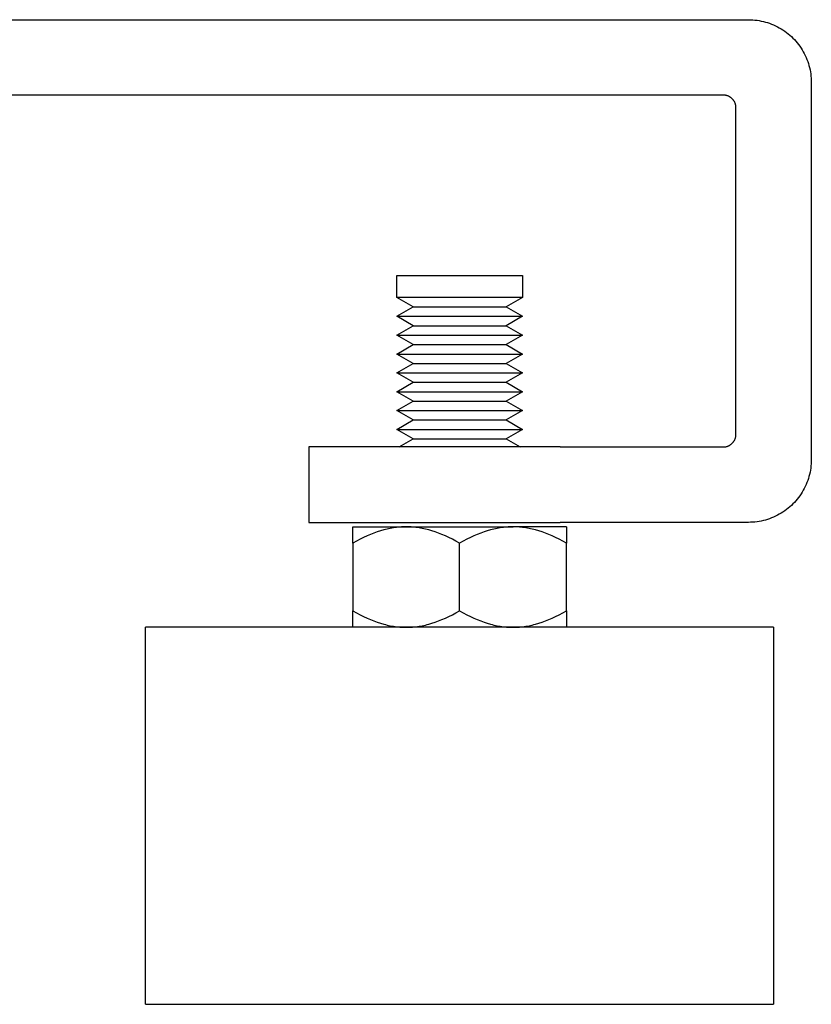
# Model space of a CAD drawing. Units: millimetres. Extents: x -1348 to 2293, y 2804 to 7915.
# Drawn here: x -614 to -551, y 4871 to 4949 of the extents above; entities that cross this region are included whole.
import ezdxf

# ---------------------------------------------------------------- set-up
doc = ezdxf.new("R2010")
doc.units = ezdxf.units.MM
doc.header["$LTSCALE"] = 100
doc.layers.add('Make2D$Visible$Curves$0', color=7, linetype='Continuous', true_color=0xe6e6e6)
doc.layers.add('Make2D$Visible$Curves$3DCPCOLOR254', color=7, linetype='Continuous', true_color=0xd6d6d6)

msp = doc.modelspace()

# ---------------------------------------------------------------- linework, layer by layer
at = {"layer": 'Make2D$Visible$Curves$0', "color": 0, "linetype": 'ByBlock', "lineweight": -2}
for points in [[(-860.933, 4949.059), (-555.933, 4949.059)], [(-555.933, 4949.059), (-555.762, 4949.056), (-555.591, 4949.047), (-555.421, 4949.033), (-555.252, 4949.013), (-555.083, 4948.986), (-554.915, 4948.955), (-554.749, 4948.917), (-554.584, 4948.874), (-554.42, 4948.825), (-554.258, 4948.77), (-554.098, 4948.711), (-553.941, 4948.645), (-553.785, 4948.575), (-553.632, 4948.499), (-553.482, 4948.417), (-553.335, 4948.331), (-553.19, 4948.24), (-553.049, 4948.144), (-552.911, 4948.043), (-552.777, 4947.938), (-552.647, 4947.828), (-552.52, 4947.713), (-552.397, 4947.595), (-552.278, 4947.472), (-552.164, 4947.345), (-552.054, 4947.215), (-551.949, 4947.08), (-551.848, 4946.943), (-551.752, 4946.801), (-551.66, 4946.657), (-551.574, 4946.51), (-551.493, 4946.359), (-551.417, 4946.207), (-551.347, 4946.051), (-551.281, 4945.893), (-551.221, 4945.734), (-551.167, 4945.572), (-551.118, 4945.408), (-551.075, 4945.243), (-551.037, 4945.076), (-551.005, 4944.909), (-550.979, 4944.74), (-550.959, 4944.57), (-550.944, 4944.4), (-550.935, 4944.23), (-550.933, 4944.059)], [(-550.933, 4944.059), (-550.933, 4914.059)], [(-557.933, 4943.059), (-993.933, 4943.059)], [(-556.933, 4942.059), (-556.933, 4942.093), (-556.935, 4942.127), (-556.938, 4942.161), (-556.942, 4942.195), (-556.947, 4942.229), (-556.953, 4942.263), (-556.961, 4942.296), (-556.97, 4942.329), (-556.979, 4942.362), (-556.99, 4942.394), (-557.002, 4942.426), (-557.015, 4942.458), (-557.029, 4942.489), (-557.045, 4942.519), (-557.061, 4942.549), (-557.078, 4942.579), (-557.096, 4942.608), (-557.116, 4942.636), (-557.136, 4942.663), (-557.157, 4942.69), (-557.179, 4942.716), (-557.202, 4942.742), (-557.225, 4942.766), (-557.25, 4942.79), (-557.275, 4942.813), (-557.301, 4942.835), (-557.328, 4942.856), (-557.356, 4942.876), (-557.384, 4942.895), (-557.413, 4942.914), (-557.442, 4942.931), (-557.472, 4942.947), (-557.503, 4942.962), (-557.534, 4942.976), (-557.566, 4942.989), (-557.598, 4943.001), (-557.63, 4943.012), (-557.663, 4943.022), (-557.696, 4943.031), (-557.729, 4943.038), (-557.763, 4943.045), (-557.796, 4943.05), (-557.83, 4943.054), (-557.864, 4943.057), (-557.898, 4943.059), (-557.933, 4943.059)], [(-556.933, 4916.059), (-556.933, 4942.059)], [(-583.933, 4928.705), (-578.933, 4928.705)], [(-583.933, 4926.955), (-583.933, 4928.705)], [(-578.933, 4928.705), (-573.933, 4928.705)], [(-573.933, 4928.705), (-573.933, 4926.955)], [(-582.634, 4926.205), (-583.933, 4926.955)], [(-578.933, 4926.955), (-583.933, 4926.955)], [(-573.933, 4926.955), (-578.933, 4926.955)], [(-573.933, 4926.955), (-575.232, 4926.205)], [(-583.933, 4925.455), (-582.634, 4926.205)], [(-582.634, 4926.205), (-575.232, 4926.205)], [(-575.232, 4926.205), (-573.933, 4925.455)], [(-583.933, 4925.455), (-573.933, 4925.455)], [(-582.634, 4924.705), (-583.933, 4925.455)], [(-573.933, 4925.455), (-575.232, 4924.705)], [(-583.933, 4923.955), (-582.634, 4924.705)], [(-582.634, 4924.705), (-575.232, 4924.705)], [(-575.232, 4924.705), (-573.933, 4923.955)], [(-583.933, 4923.955), (-573.933, 4923.955)], [(-582.634, 4923.205), (-583.933, 4923.955)], [(-573.933, 4923.955), (-575.232, 4923.205)], [(-583.933, 4922.455), (-582.634, 4923.205)], [(-582.634, 4923.205), (-575.232, 4923.205)], [(-575.232, 4923.205), (-573.933, 4922.455)], [(-583.933, 4922.455), (-573.933, 4922.455)], [(-582.634, 4921.705), (-583.933, 4922.455)], [(-573.933, 4922.455), (-575.232, 4921.705)], [(-583.933, 4920.955), (-582.634, 4921.705)], [(-582.634, 4921.705), (-575.232, 4921.705)], [(-575.232, 4921.705), (-573.933, 4920.955)], [(-583.933, 4920.955), (-573.933, 4920.955)], [(-582.634, 4920.205), (-583.933, 4920.955)], [(-573.933, 4920.955), (-575.232, 4920.205)], [(-583.933, 4919.455), (-582.634, 4920.205)], [(-582.634, 4920.205), (-575.232, 4920.205)], [(-575.232, 4920.205), (-573.933, 4919.455)], [(-583.933, 4919.455), (-573.933, 4919.455)], [(-582.634, 4918.705), (-583.933, 4919.455)], [(-573.933, 4919.455), (-575.232, 4918.705)], [(-583.933, 4917.955), (-582.634, 4918.705)], [(-582.634, 4918.705), (-575.232, 4918.705)], [(-575.232, 4918.705), (-573.933, 4917.955)], [(-583.933, 4917.955), (-573.933, 4917.955)], [(-582.634, 4917.205), (-583.933, 4917.955)], [(-573.933, 4917.955), (-575.232, 4917.205)], [(-583.933, 4916.455), (-582.634, 4917.205)], [(-582.634, 4917.205), (-575.232, 4917.205)], [(-575.232, 4917.205), (-573.933, 4916.455)], [(-583.933, 4916.455), (-573.933, 4916.455)], [(-582.634, 4915.705), (-583.933, 4916.455)], [(-573.933, 4916.455), (-575.232, 4915.705)], [(-557.933, 4915.059), (-557.898, 4915.06), (-557.864, 4915.061), (-557.83, 4915.064), (-557.796, 4915.068), (-557.763, 4915.074), (-557.729, 4915.08), (-557.696, 4915.088), (-557.663, 4915.096), (-557.63, 4915.106), (-557.598, 4915.117), (-557.566, 4915.129), (-557.534, 4915.142), (-557.503, 4915.156), (-557.472, 4915.171), (-557.442, 4915.187), (-557.413, 4915.205), (-557.384, 4915.223), (-557.356, 4915.242), (-557.328, 4915.262), (-557.301, 4915.283), (-557.275, 4915.305), (-557.25, 4915.328), (-557.225, 4915.352), (-557.202, 4915.377), (-557.179, 4915.402), (-557.157, 4915.428), (-557.136, 4915.455), (-557.116, 4915.482), (-557.096, 4915.511), (-557.078, 4915.54), (-557.061, 4915.569), (-557.045, 4915.599), (-557.029, 4915.63), (-557.015, 4915.661), (-557.002, 4915.692), (-556.99, 4915.724), (-556.979, 4915.757), (-556.97, 4915.789), (-556.961, 4915.822), (-556.953, 4915.856), (-556.947, 4915.889), (-556.942, 4915.923), (-556.938, 4915.957), (-556.935, 4915.991), (-556.933, 4916.025), (-556.933, 4916.059)], [(-583.752, 4915.059), (-582.634, 4915.705)], [(-582.634, 4915.705), (-575.232, 4915.705)], [(-575.232, 4915.705), (-574.113, 4915.059)], [(-570.933, 4915.059), (-590.933, 4915.059)], [(-590.933, 4915.059), (-590.933, 4909.059)], [(-570.933, 4915.059), (-557.933, 4915.059)], [(-550.933, 4914.059), (-550.935, 4913.888), (-550.944, 4913.718), (-550.959, 4913.548), (-550.979, 4913.378), (-551.005, 4913.21), (-551.037, 4913.042), (-551.075, 4912.875), (-551.118, 4912.71), (-551.167, 4912.547), (-551.221, 4912.385), (-551.281, 4912.225), (-551.347, 4912.067), (-551.417, 4911.912), (-551.493, 4911.759), (-551.574, 4911.609), (-551.66, 4911.461), (-551.752, 4911.317), (-551.848, 4911.176), (-551.949, 4911.038), (-552.054, 4910.904), (-552.164, 4910.773), (-552.278, 4910.646), (-552.397, 4910.524), (-552.52, 4910.405), (-552.647, 4910.291), (-552.777, 4910.181), (-552.911, 4910.075), (-553.049, 4909.974), (-553.19, 4909.878), (-553.335, 4909.787), (-553.482, 4909.701), (-553.632, 4909.62), (-553.785, 4909.544), (-553.941, 4909.473), (-554.098, 4909.408), (-554.258, 4909.348), (-554.42, 4909.293), (-554.584, 4909.245), (-554.749, 4909.201), (-554.915, 4909.164), (-555.083, 4909.132), (-555.252, 4909.106), (-555.421, 4909.085), (-555.591, 4909.071), (-555.762, 4909.062), (-555.933, 4909.059)], [(-590.933, 4909.059), (-570.933, 4909.059)], [(-555.933, 4909.059), (-570.933, 4909.059)]]:
    msp.add_lwpolyline(points, dxfattribs=at)
at = {"layer": 'Make2D$Visible$Curves$3DCPCOLOR254', "color": 0, "linetype": 'ByBlock', "lineweight": -2}
for points in [[(-583.183, 4908.705), (-583.31, 4908.704), (-583.438, 4908.7), (-583.565, 4908.694), (-583.693, 4908.685), (-583.82, 4908.673), (-583.947, 4908.659), (-584.074, 4908.643), (-584.201, 4908.624), (-584.329, 4908.603), (-584.457, 4908.579), (-584.584, 4908.552), (-584.713, 4908.523), (-584.841, 4908.492), (-584.97, 4908.458), (-585.23, 4908.382), (-585.492, 4908.297), (-585.757, 4908.2), (-586.025, 4908.093), (-586.297, 4907.976), (-586.573, 4907.847), (-586.854, 4907.707), (-587.14, 4907.554), (-587.433, 4907.39)], [(-587.433, 4908.705), (-583.183, 4908.705)], [(-587.433, 4907.39), (-587.433, 4908.705)], [(-578.933, 4907.39), (-579.225, 4907.554), (-579.511, 4907.707), (-579.792, 4907.847), (-580.069, 4907.976), (-580.34, 4908.093), (-580.609, 4908.2), (-580.873, 4908.297), (-581.135, 4908.382), (-581.395, 4908.458), (-581.524, 4908.492), (-581.652, 4908.523), (-581.781, 4908.552), (-581.909, 4908.579), (-582.036, 4908.603), (-582.164, 4908.624), (-582.291, 4908.643), (-582.418, 4908.659), (-582.545, 4908.673), (-582.673, 4908.685), (-582.8, 4908.694), (-582.927, 4908.7), (-583.055, 4908.704), (-583.183, 4908.705)], [(-583.183, 4908.705), (-574.683, 4908.705)], [(-574.683, 4908.705), (-574.81, 4908.704), (-574.938, 4908.7), (-575.065, 4908.694), (-575.193, 4908.685), (-575.32, 4908.673), (-575.447, 4908.659), (-575.574, 4908.643), (-575.701, 4908.624), (-575.829, 4908.603), (-575.957, 4908.579), (-576.084, 4908.552), (-576.213, 4908.523), (-576.341, 4908.492), (-576.47, 4908.458), (-576.73, 4908.382), (-576.992, 4908.297), (-577.257, 4908.2), (-577.525, 4908.093), (-577.797, 4907.976), (-578.073, 4907.847), (-578.354, 4907.707), (-578.64, 4907.554), (-578.933, 4907.39)], [(-570.433, 4907.39), (-570.725, 4907.554), (-571.011, 4907.707), (-571.292, 4907.847), (-571.569, 4907.976), (-571.84, 4908.093), (-572.109, 4908.2), (-572.373, 4908.297), (-572.635, 4908.382), (-572.895, 4908.458), (-573.024, 4908.492), (-573.152, 4908.523), (-573.281, 4908.552), (-573.409, 4908.579), (-573.536, 4908.603), (-573.664, 4908.624), (-573.791, 4908.643), (-573.918, 4908.659), (-574.045, 4908.673), (-574.173, 4908.685), (-574.3, 4908.694), (-574.427, 4908.7), (-574.555, 4908.704), (-574.683, 4908.705)], [(-570.433, 4908.705), (-574.683, 4908.705)], [(-570.433, 4908.705), (-570.433, 4907.39)], [(-587.433, 4907.39), (-587.433, 4902.02)], [(-578.933, 4902.02), (-578.933, 4907.39)], [(-570.433, 4902.02), (-570.433, 4907.39)], [(-587.433, 4902.02), (-587.14, 4901.856), (-586.854, 4901.704), (-586.573, 4901.563), (-586.297, 4901.434), (-586.025, 4901.317), (-585.757, 4901.21), (-585.492, 4901.113), (-585.23, 4901.028), (-584.97, 4900.952), (-584.841, 4900.918), (-584.713, 4900.887), (-584.584, 4900.858), (-584.457, 4900.831), (-584.329, 4900.807), (-584.201, 4900.786), (-584.074, 4900.767), (-583.947, 4900.751), (-583.82, 4900.737), (-583.693, 4900.725), (-583.565, 4900.717), (-583.438, 4900.71), (-583.31, 4900.706), (-583.183, 4900.705)], [(-587.433, 4900.705), (-587.433, 4902.02)], [(-583.183, 4900.705), (-583.055, 4900.706), (-582.927, 4900.71), (-582.8, 4900.717), (-582.673, 4900.725), (-582.545, 4900.737), (-582.418, 4900.751), (-582.291, 4900.767), (-582.164, 4900.786), (-582.036, 4900.807), (-581.909, 4900.831), (-581.781, 4900.858), (-581.652, 4900.887), (-581.524, 4900.918), (-581.395, 4900.952), (-581.135, 4901.028), (-580.873, 4901.113), (-580.609, 4901.21), (-580.34, 4901.317), (-580.069, 4901.434), (-579.792, 4901.563), (-579.511, 4901.704), (-579.225, 4901.856), (-578.933, 4902.02)], [(-578.933, 4902.02), (-578.64, 4901.856), (-578.354, 4901.704), (-578.073, 4901.563), (-577.797, 4901.434), (-577.525, 4901.317), (-577.257, 4901.21), (-576.992, 4901.113), (-576.73, 4901.028), (-576.47, 4900.952), (-576.341, 4900.918), (-576.213, 4900.887), (-576.084, 4900.858), (-575.957, 4900.831), (-575.829, 4900.807), (-575.701, 4900.786), (-575.574, 4900.767), (-575.447, 4900.751), (-575.32, 4900.737), (-575.193, 4900.725), (-575.065, 4900.717), (-574.938, 4900.71), (-574.81, 4900.706), (-574.683, 4900.705)], [(-574.683, 4900.705), (-574.555, 4900.706), (-574.427, 4900.71), (-574.3, 4900.717), (-574.173, 4900.725), (-574.045, 4900.737), (-573.918, 4900.751), (-573.791, 4900.767), (-573.664, 4900.786), (-573.536, 4900.807), (-573.409, 4900.831), (-573.281, 4900.858), (-573.152, 4900.887), (-573.024, 4900.918), (-572.895, 4900.952), (-572.635, 4901.028), (-572.373, 4901.113), (-572.109, 4901.21), (-571.84, 4901.317), (-571.569, 4901.434), (-571.292, 4901.563), (-571.011, 4901.704), (-570.725, 4901.856), (-570.433, 4902.02)], [(-570.433, 4902.02), (-570.433, 4900.705)], [(-553.933, 4900.705), (-603.933, 4900.705)], [(-603.933, 4870.705), (-603.933, 4900.705)], [(-553.933, 4900.705), (-553.933, 4870.705)], [(-603.933, 4870.705), (-553.933, 4870.705)]]:
    msp.add_lwpolyline(points, dxfattribs=at)

doc.saveas('drawing.dxf')
